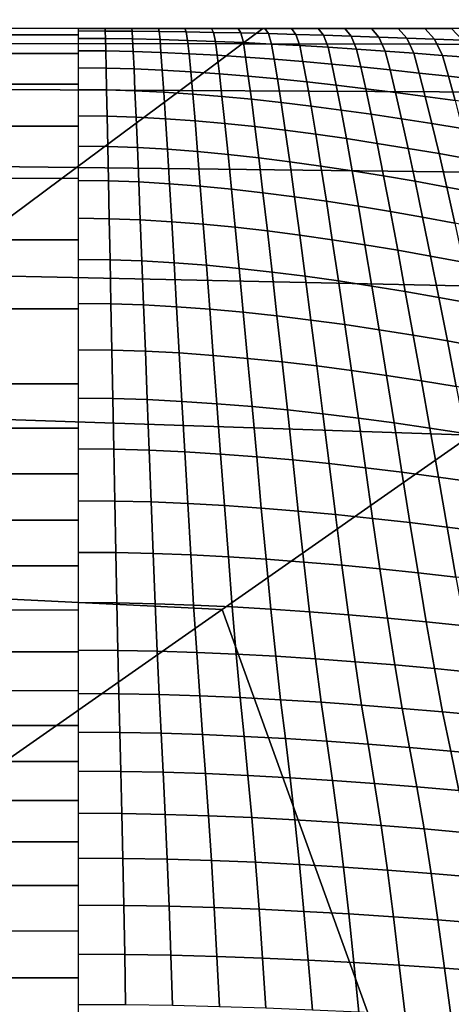
# Model space of a CAD drawing. Units: millimetres. Extents: x 0 to 550, y -435 to 0.
# Drawn here: x 489 to 497, y -18 to 0 of the extents above; entities that cross this region are included whole.
import ezdxf

# ---------------------------------------------------------------- set-up
doc = ezdxf.new("R2010")
doc.units = ezdxf.units.MM
doc.layers.add('CERAMIKA', color=7, linetype='Continuous')

msp = doc.modelspace()

# ---------------------------------------------------------------- linework, layer by layer
at = {"layer": 'CERAMIKA'}
for points in [[(489.683, -0.116, 124.519), (489.683, 0, 123), (275, 0.162, 123), (275, 0.046, 124.519)], [(489.683, -0.462, 126.004), (489.683, -0.116, 124.519), (275, 0.046, 124.519), (275, -0.3, 126.004)], [(489.683, -0.046, 123.959), (489.683, 0, 123), (490.175, 0, 123), (490.177, -0.047, 123.957)], [(490.177, -0.047, 123.957), (490.175, 0, 123), (490.666, 0, 123), (490.674, -0.051, 123.95)], [(490.674, -0.051, 123.95), (490.666, 0, 123), (491.158, 0, 123), (491.173, -0.056, 123.94)], [(491.173, -0.056, 123.94), (491.158, 0, 123), (491.65, 0, 123), (491.674, -0.063, 123.926)], [(491.674, -0.063, 123.926), (491.65, 0, 123), (492.142, 0, 123), (492.177, -0.073, 123.909)], [(492.177, -0.073, 123.909), (492.142, 0, 123), (492.634, 0, 123), (492.682, -0.083, 123.889)], [(492.682, -0.083, 123.889), (492.634, 0, 123), (493.126, 0, 123), (493.189, -0.096, 123.865)], [(507.667, 0, 123), (493.087, -0.001, 123), (492.705, -0.287, 111.609), (507.231, -0.306, 111.558)], [(493.189, -0.096, 123.865), (493.126, 0, 123), (493.618, 0, 123), (493.697, -0.11, 123.839)], [(493.697, -0.11, 123.839), (493.618, 0, 123), (494.109, 0, 123), (494.207, -0.125, 123.811)], [(494.207, -0.125, 123.811), (494.109, 0, 123), (494.601, 0, 123), (494.718, -0.141, 123.781)], [(494.718, -0.141, 123.781), (494.601, 0, 123), (495.093, 0, 123), (495.23, -0.158, 123.749)], [(495.23, -0.158, 123.749), (495.093, 0, 123), (495.585, 0, 123), (495.744, -0.177, 123.715)], [(495.744, -0.177, 123.715), (495.585, 0, 123), (496.077, 0, 123), (496.258, -0.196, 123.68)], [(496.258, -0.196, 123.68), (496.077, 0, 123), (496.569, 0, 123), (496.772, -0.215, 123.644)], [(493.087, -0.001, 123), (478.507, -0.002, 123), (478.171, -0.271, 111.752), (492.705, -0.287, 111.609)], [(489.683, -0.184, 124.909), (489.683, -0.046, 123.959), (490.177, -0.047, 123.957), (490.181, -0.186, 124.905)], [(490.181, -0.186, 124.905), (490.177, -0.047, 123.957), (490.674, -0.051, 123.95), (490.683, -0.193, 124.892)], [(490.683, -0.193, 124.892), (490.674, -0.051, 123.95), (491.173, -0.056, 123.94), (491.189, -0.205, 124.872)], [(491.189, -0.205, 124.872), (491.173, -0.056, 123.94), (491.674, -0.063, 123.926), (491.698, -0.22, 124.845)], [(491.698, -0.22, 124.845), (491.674, -0.063, 123.926), (492.177, -0.073, 123.909), (492.211, -0.239, 124.811)], [(492.211, -0.239, 124.811), (492.177, -0.073, 123.909), (492.682, -0.083, 123.889), (492.727, -0.262, 124.771)], [(492.727, -0.262, 124.771), (492.682, -0.083, 123.889), (493.189, -0.096, 123.865), (493.245, -0.288, 124.725)], [(493.245, -0.288, 124.725), (493.189, -0.096, 123.865), (493.697, -0.11, 123.839), (493.767, -0.317, 124.674)], [(493.767, -0.317, 124.674), (493.697, -0.11, 123.839), (494.207, -0.125, 123.811), (494.29, -0.348, 124.618)], [(494.29, -0.348, 124.618), (494.207, -0.125, 123.811), (494.718, -0.141, 123.781), (494.816, -0.383, 124.559)], [(494.816, -0.383, 124.559), (494.718, -0.141, 123.781), (495.23, -0.158, 123.749), (495.343, -0.419, 124.497)], [(495.343, -0.419, 124.497), (495.23, -0.158, 123.749), (495.744, -0.177, 123.715), (495.872, -0.457, 124.432)], [(495.872, -0.457, 124.432), (495.744, -0.177, 123.715), (496.258, -0.196, 123.68), (496.402, -0.497, 124.366)], [(489.683, -1.029, 127.418), (489.683, -0.462, 126.004), (275, -0.3, 126.004), (275, -0.867, 127.418)], [(492.705, -0.287, 111.609), (478.171, -0.271, 111.752), (477.157, -1.069, 100.599), (491.559, -1.144, 100.316)], [(489.683, -0.412, 125.841), (489.683, -0.184, 124.909), (490.181, -0.186, 124.905), (490.186, -0.416, 125.835)], [(490.186, -0.416, 125.835), (490.181, -0.186, 124.905), (490.683, -0.193, 124.892), (490.695, -0.426, 125.817)], [(490.695, -0.426, 125.817), (490.683, -0.193, 124.892), (491.189, -0.205, 124.872), (491.207, -0.443, 125.787)], [(491.207, -0.443, 125.787), (491.189, -0.205, 124.872), (491.698, -0.22, 124.845), (491.724, -0.467, 125.747)], [(507.231, -0.306, 111.558), (492.705, -0.287, 111.609), (491.559, -1.144, 100.316), (505.924, -1.221, 100.216)], [(491.724, -0.467, 125.747), (491.698, -0.22, 124.845), (492.211, -0.239, 124.811), (492.245, -0.495, 125.697)], [(492.245, -0.495, 125.697), (492.211, -0.239, 124.811), (492.727, -0.262, 124.771), (492.769, -0.53, 125.638)], [(492.769, -0.53, 125.638), (492.727, -0.262, 124.771), (493.245, -0.288, 124.725), (493.297, -0.569, 125.57)], [(493.297, -0.569, 125.57), (493.245, -0.288, 124.725), (493.767, -0.317, 124.674), (493.828, -0.612, 125.496)], [(493.828, -0.612, 125.496), (493.767, -0.317, 124.674), (494.29, -0.348, 124.618), (494.362, -0.66, 125.414)], [(494.362, -0.66, 125.414), (494.29, -0.348, 124.618), (494.816, -0.383, 124.559), (494.898, -0.712, 125.328)], [(496.402, -0.497, 124.366), (496.258, -0.196, 123.68), (496.772, -0.215, 123.644), (496.932, -0.538, 124.297)], [(489.683, -0.729, 126.747), (489.683, -0.412, 125.841), (490.186, -0.416, 125.835), (490.193, -0.733, 126.739)], [(490.193, -0.733, 126.739), (490.186, -0.416, 125.835), (490.695, -0.426, 125.817), (490.709, -0.747, 126.716)], [(490.709, -0.747, 126.716), (490.695, -0.426, 125.817), (491.207, -0.443, 125.787), (491.23, -0.769, 126.677)], [(491.23, -0.769, 126.677), (491.207, -0.443, 125.787), (491.724, -0.467, 125.747), (491.756, -0.799, 126.625)], [(491.756, -0.799, 126.625), (491.724, -0.467, 125.747), (492.245, -0.495, 125.697), (492.285, -0.836, 126.56)], [(492.285, -0.836, 126.56), (492.245, -0.495, 125.697), (492.769, -0.53, 125.638), (492.819, -0.88, 126.483)], [(492.819, -0.88, 126.483), (492.769, -0.53, 125.638), (493.297, -0.569, 125.57), (493.357, -0.93, 126.394)], [(494.898, -0.712, 125.328), (494.816, -0.383, 124.559), (495.343, -0.419, 124.497), (495.435, -0.766, 125.239)], [(495.435, -0.766, 125.239), (495.343, -0.419, 124.497), (495.872, -0.457, 124.432), (495.975, -0.824, 125.145)], [(495.975, -0.824, 125.145), (495.872, -0.457, 124.432), (496.402, -0.497, 124.366), (496.515, -0.884, 125.05)], [(496.515, -0.884, 125.05), (496.402, -0.497, 124.366), (496.932, -0.538, 124.297), (497.056, -0.946, 124.952)], [(493.357, -0.93, 126.394), (493.297, -0.569, 125.57), (493.828, -0.612, 125.496), (493.898, -0.986, 126.297)], [(493.898, -0.986, 126.297), (493.828, -0.612, 125.496), (494.362, -0.66, 125.414), (494.442, -1.047, 126.192)], [(494.442, -1.047, 126.192), (494.362, -0.66, 125.414), (494.898, -0.712, 125.328), (494.988, -1.113, 126.081)], [(494.988, -1.113, 126.081), (494.898, -0.712, 125.328), (495.435, -0.766, 125.239), (495.536, -1.184, 125.966)], [(489.683, -1.804, 128.73), (489.683, -1.029, 127.418), (275, -0.867, 127.418), (275, -1.642, 128.73)], [(489.683, -1.131, 127.619), (489.683, -0.729, 126.747), (490.193, -0.733, 126.739), (490.202, -1.136, 127.609)], [(490.202, -1.136, 127.609), (490.193, -0.733, 126.739), (490.709, -0.747, 126.716), (490.727, -1.152, 127.58)], [(490.727, -1.152, 127.58), (490.709, -0.747, 126.716), (491.23, -0.769, 126.677), (491.257, -1.178, 127.533)], [(491.257, -1.178, 127.533), (491.23, -0.769, 126.677), (491.756, -0.799, 126.625), (491.793, -1.213, 127.47)], [(491.793, -1.213, 127.47), (491.756, -0.799, 126.625), (492.285, -0.836, 126.56), (492.332, -1.257, 127.39)], [(492.332, -1.257, 127.39), (492.285, -0.836, 126.56), (492.819, -0.88, 126.483), (492.877, -1.309, 127.296)], [(492.877, -1.309, 127.296), (492.819, -0.88, 126.483), (493.357, -0.93, 126.394), (493.425, -1.368, 127.189)], [(495.536, -1.184, 125.966), (495.435, -0.766, 125.239), (495.975, -0.824, 125.145), (496.086, -1.257, 125.847)], [(496.086, -1.257, 125.847), (495.975, -0.824, 125.145), (496.515, -0.884, 125.05), (496.636, -1.334, 125.726)], [(496.636, -1.334, 125.726), (496.515, -0.884, 125.05), (497.056, -0.946, 124.952), (497.187, -1.414, 125.603)], [(491.559, -1.144, 100.316), (477.157, -1.069, 100.599), (475.461, -2.4, 89.636), (489.649, -2.566, 89.219)], [(493.425, -1.368, 127.189), (493.357, -0.93, 126.394), (493.898, -0.986, 126.297), (493.976, -1.435, 127.071)], [(493.976, -1.435, 127.071), (493.898, -0.986, 126.297), (494.442, -1.047, 126.192), (494.531, -1.507, 126.943)], [(494.531, -1.507, 126.943), (494.442, -1.047, 126.192), (494.988, -1.113, 126.081), (495.089, -1.585, 126.81)], [(505.924, -1.221, 100.216), (491.559, -1.144, 100.316), (489.649, -2.566, 89.219), (503.758, -2.737, 89.071)], [(489.683, -1.615, 128.448), (489.683, -1.131, 127.619), (490.202, -1.136, 127.609), (490.212, -1.621, 128.437)], [(490.212, -1.621, 128.437), (490.202, -1.136, 127.609), (490.727, -1.152, 127.58), (490.748, -1.639, 128.403)], [(490.748, -1.639, 128.403), (490.727, -1.152, 127.58), (491.257, -1.178, 127.533), (491.289, -1.668, 128.348)], [(491.289, -1.668, 128.348), (491.257, -1.178, 127.533), (491.793, -1.213, 127.47), (491.835, -1.707, 128.274)], [(491.835, -1.707, 128.274), (491.793, -1.213, 127.47), (492.332, -1.257, 127.39), (492.386, -1.756, 128.182)], [(492.386, -1.756, 128.182), (492.332, -1.257, 127.39), (492.877, -1.309, 127.296), (492.941, -1.814, 128.072)], [(495.089, -1.585, 126.81), (494.988, -1.113, 126.081), (495.536, -1.184, 125.966), (495.648, -1.668, 126.672)], [(495.648, -1.668, 126.672), (495.536, -1.184, 125.966), (496.086, -1.257, 125.847), (496.208, -1.755, 126.531)], [(496.208, -1.755, 126.531), (496.086, -1.257, 125.847), (496.636, -1.334, 125.726), (496.768, -1.846, 126.387)], [(492.941, -1.814, 128.072), (492.877, -1.309, 127.296), (493.425, -1.368, 127.189), (493.5, -1.881, 127.947)], [(493.5, -1.881, 127.947), (493.425, -1.368, 127.189), (493.976, -1.435, 127.071), (494.063, -1.955, 127.81)], [(494.063, -1.955, 127.81), (493.976, -1.435, 127.071), (494.531, -1.507, 126.943), (494.63, -2.036, 127.662)], [(489.683, -2.176, 129.227), (489.683, -1.615, 128.448), (490.212, -1.621, 128.437), (490.224, -2.182, 129.214)], [(490.224, -2.182, 129.214), (490.212, -1.621, 128.437), (490.748, -1.639, 128.403), (490.771, -2.201, 129.176)], [(494.63, -2.036, 127.662), (494.531, -1.507, 126.943), (495.089, -1.585, 126.81), (495.199, -2.123, 127.508)], [(495.199, -2.123, 127.508), (495.089, -1.585, 126.81), (495.648, -1.668, 126.672), (495.769, -2.216, 127.35)], [(489.683, -2.77, 129.909), (489.683, -1.804, 128.73), (275, -1.642, 128.73), (275, -2.608, 129.909)], [(490.771, -2.201, 129.176), (490.748, -1.639, 128.403), (491.289, -1.668, 128.348), (491.324, -2.233, 129.114)], [(491.324, -2.233, 129.114), (491.289, -1.668, 128.348), (491.835, -1.707, 128.274), (491.881, -2.275, 129.031)], [(491.881, -2.275, 129.031), (491.835, -1.707, 128.274), (492.386, -1.756, 128.182), (492.444, -2.328, 128.926)], [(492.444, -2.328, 128.926), (492.386, -1.756, 128.182), (492.941, -1.814, 128.072), (493.011, -2.391, 128.802)], [(493.011, -2.391, 128.802), (492.941, -1.814, 128.072), (493.5, -1.881, 127.947), (493.583, -2.463, 128.661)], [(495.769, -2.216, 127.35), (495.648, -1.668, 126.672), (496.208, -1.755, 126.531), (496.34, -2.313, 127.19)], [(496.34, -2.313, 127.19), (496.208, -1.755, 126.531), (496.768, -1.846, 126.387), (496.91, -2.415, 127.028)], [(493.583, -2.463, 128.661), (493.5, -1.881, 127.947), (494.063, -1.955, 127.81), (494.158, -2.543, 128.507)], [(494.158, -2.543, 128.507), (494.063, -1.955, 127.81), (494.63, -2.036, 127.662), (494.737, -2.63, 128.34)], [(489.683, -2.809, 129.949), (489.683, -2.176, 129.227), (490.224, -2.182, 129.214), (490.237, -2.816, 129.934)], [(490.237, -2.816, 129.934), (490.224, -2.182, 129.214), (490.771, -2.201, 129.176), (490.797, -2.836, 129.892)], [(494.737, -2.63, 128.34), (494.63, -2.036, 127.662), (495.199, -2.123, 127.508), (495.317, -2.724, 128.169)], [(495.317, -2.724, 128.169), (495.199, -2.123, 127.508), (495.769, -2.216, 127.35), (495.899, -2.824, 127.994)], [(490.797, -2.836, 129.892), (490.771, -2.201, 129.176), (491.324, -2.233, 129.114), (491.362, -2.869, 129.824)], [(491.362, -2.869, 129.824), (491.324, -2.233, 129.114), (491.881, -2.275, 129.031), (491.933, -2.913, 129.732)], [(491.933, -2.913, 129.732), (491.881, -2.275, 129.031), (492.444, -2.328, 128.926), (492.508, -2.969, 129.617)], [(492.508, -2.969, 129.617), (492.444, -2.328, 128.926), (493.011, -2.391, 128.802), (493.088, -3.035, 129.481)], [(495.899, -2.824, 127.994), (495.769, -2.216, 127.35), (496.34, -2.313, 127.19), (496.481, -2.93, 127.818)], [(496.481, -2.93, 127.818), (496.34, -2.313, 127.19), (496.91, -2.415, 127.028), (497.061, -3.039, 127.641)], [(489.649, -2.566, 89.219), (475.461, -2.4, 89.636), (473.089, -4.256, 78.956), (486.987, -4.546, 78.413)], [(493.088, -3.035, 129.481), (493.011, -2.391, 128.802), (493.583, -2.463, 128.661), (493.672, -3.11, 129.325)], [(493.672, -3.11, 129.325), (493.583, -2.463, 128.661), (494.158, -2.543, 128.507), (494.26, -3.194, 129.155)], [(494.26, -3.194, 129.155), (494.158, -2.543, 128.507), (494.737, -2.63, 128.34), (494.851, -3.285, 128.973)], [(489.683, -3.904, 130.927), (489.683, -2.77, 129.909), (275, -2.608, 129.909), (275, -3.742, 130.927)], [(503.758, -2.737, 89.071), (489.649, -2.566, 89.219), (486.987, -4.546, 78.413), (500.753, -4.841, 78.221)], [(494.851, -3.285, 128.973), (494.737, -2.63, 128.34), (495.317, -2.724, 128.169), (495.444, -3.384, 128.786)], [(495.444, -3.384, 128.786), (495.317, -2.724, 128.169), (495.899, -2.824, 127.994), (496.037, -3.489, 128.598)], [(489.683, -3.508, 130.606), (489.683, -2.809, 129.949), (490.237, -2.816, 129.934), (490.251, -3.515, 130.591)], [(490.251, -3.515, 130.591), (490.237, -2.816, 129.934), (490.797, -2.836, 129.892), (490.824, -3.536, 130.545)], [(490.824, -3.536, 130.545), (490.797, -2.836, 129.892), (491.362, -2.869, 129.824), (491.404, -3.57, 130.472)], [(491.404, -3.57, 130.472), (491.362, -2.869, 129.824), (491.933, -2.913, 129.732), (491.988, -3.615, 130.372)], [(496.037, -3.489, 128.598), (495.899, -2.824, 127.994), (496.481, -2.93, 127.818), (496.63, -3.6, 128.409)], [(491.988, -3.615, 130.372), (491.933, -2.913, 129.732), (492.508, -2.969, 129.617), (492.576, -3.672, 130.248)], [(492.576, -3.672, 130.248), (492.508, -2.969, 129.617), (493.088, -3.035, 129.481), (493.17, -3.74, 130.101)], [(493.17, -3.74, 130.101), (493.088, -3.035, 129.481), (493.672, -3.11, 129.325), (493.767, -3.817, 129.933)], [(496.63, -3.6, 128.409), (496.481, -2.93, 127.818), (497.061, -3.039, 127.641), (497.22, -3.715, 128.222)], [(493.767, -3.817, 129.933), (493.672, -3.11, 129.325), (494.26, -3.194, 129.155), (494.368, -3.903, 129.75)], [(494.368, -3.903, 129.75), (494.26, -3.194, 129.155), (494.851, -3.285, 128.973), (494.972, -3.997, 129.554)], [(494.972, -3.997, 129.554), (494.851, -3.285, 128.973), (495.444, -3.384, 128.786), (495.577, -4.098, 129.355)], [(495.577, -4.098, 129.355), (495.444, -3.384, 128.786), (496.037, -3.489, 128.598), (496.183, -4.206, 129.156)], [(489.683, -4.267, 131.194), (489.683, -3.508, 130.606), (490.251, -3.515, 130.591), (490.266, -4.274, 131.177)], [(490.266, -4.274, 131.177), (490.251, -3.515, 130.591), (490.824, -3.536, 130.545), (490.854, -4.295, 131.129)], [(490.854, -4.295, 131.129), (490.824, -3.536, 130.545), (491.404, -3.57, 130.472), (491.448, -4.329, 131.051)], [(491.448, -4.329, 131.051), (491.404, -3.57, 130.472), (491.988, -3.615, 130.372), (492.046, -4.375, 130.945)], [(492.046, -4.375, 130.945), (491.988, -3.615, 130.372), (492.576, -3.672, 130.248), (492.649, -4.433, 130.813)], [(496.183, -4.206, 129.156), (496.037, -3.489, 128.598), (496.63, -3.6, 128.409), (496.786, -4.319, 128.959)], [(489.683, -5.179, 131.761), (489.683, -3.904, 130.927), (275, -3.742, 130.927), (275, -5.017, 131.761)], [(492.649, -4.433, 130.813), (492.576, -3.672, 130.248), (493.17, -3.74, 130.101), (493.256, -4.5, 130.657)], [(493.256, -4.5, 130.657), (493.17, -3.74, 130.101), (493.767, -3.817, 129.933), (493.867, -4.578, 130.478)], [(493.867, -4.578, 130.478), (493.767, -3.817, 129.933), (494.368, -3.903, 129.75), (494.481, -4.664, 130.284)], [(494.481, -4.664, 130.284), (494.368, -3.903, 129.75), (494.972, -3.997, 129.554), (495.099, -4.759, 130.078)], [(495.099, -4.759, 130.078), (494.972, -3.997, 129.554), (495.577, -4.098, 129.355), (495.717, -4.861, 129.87)], [(495.717, -4.861, 129.87), (495.577, -4.098, 129.355), (496.183, -4.206, 129.156), (496.335, -4.969, 129.664)], [(489.683, -5.079, 131.706), (489.683, -4.267, 131.194), (490.266, -4.274, 131.177), (490.282, -5.086, 131.688)], [(490.282, -5.086, 131.688), (490.266, -4.274, 131.177), (490.854, -4.295, 131.129), (490.886, -5.107, 131.638)], [(490.886, -5.107, 131.638), (490.854, -4.295, 131.129), (491.448, -4.329, 131.051), (491.495, -5.141, 131.556)], [(491.495, -5.141, 131.556), (491.448, -4.329, 131.051), (492.046, -4.375, 130.945), (492.108, -5.186, 131.445)], [(496.335, -4.969, 129.664), (496.183, -4.206, 129.156), (496.786, -4.319, 128.959), (496.95, -5.083, 129.461)], [(500.753, -4.841, 78.221), (486.987, -4.546, 78.413), (483.589, -7.066, 67.991), (496.934, -7.515, 67.759)], [(492.108, -5.186, 131.445), (492.046, -4.375, 130.945), (492.649, -4.433, 130.813), (492.726, -5.243, 131.307)], [(492.726, -5.243, 131.307), (492.649, -4.433, 130.813), (493.256, -4.5, 130.657), (493.347, -5.31, 131.143)], [(493.347, -5.31, 131.143), (493.256, -4.5, 130.657), (493.867, -4.578, 130.478), (493.972, -5.387, 130.957)], [(493.972, -5.387, 130.957), (493.867, -4.578, 130.478), (494.481, -4.664, 130.284), (494.6, -5.472, 130.754)], [(494.6, -5.472, 130.754), (494.481, -4.664, 130.284), (495.099, -4.759, 130.078), (495.231, -5.566, 130.54)], [(495.231, -5.566, 130.54), (495.099, -4.759, 130.078), (495.717, -4.861, 129.87), (495.863, -5.667, 130.325)], [(495.863, -5.667, 130.325), (495.717, -4.861, 129.87), (496.335, -4.969, 129.664), (496.493, -5.774, 130.116)], [(489.683, -6.566, 132.392), (489.683, -5.179, 131.761), (275, -5.017, 131.761), (275, -6.404, 132.392)], [(489.683, -5.937, 132.137), (489.683, -5.079, 131.706), (490.282, -5.086, 131.688), (490.298, -5.944, 132.119)], [(490.298, -5.944, 132.119), (490.282, -5.086, 131.688), (490.886, -5.107, 131.638), (490.919, -5.964, 132.067)], [(496.493, -5.774, 130.116), (496.335, -4.969, 129.664), (496.95, -5.083, 129.461), (497.119, -5.887, 129.912)], [(490.919, -5.964, 132.067), (490.886, -5.107, 131.638), (491.495, -5.141, 131.556), (491.544, -5.996, 131.983)], [(491.544, -5.996, 131.983), (491.495, -5.141, 131.556), (492.108, -5.186, 131.445), (492.173, -6.041, 131.868)], [(492.173, -6.041, 131.868), (492.108, -5.186, 131.445), (492.726, -5.243, 131.307), (492.805, -6.096, 131.726)], [(492.805, -6.096, 131.726), (492.726, -5.243, 131.307), (493.347, -5.31, 131.143), (493.442, -6.162, 131.556)], [(493.442, -6.162, 131.556), (493.347, -5.31, 131.143), (493.972, -5.387, 130.957), (494.081, -6.236, 131.364)], [(494.081, -6.236, 131.364), (493.972, -5.387, 130.957), (494.6, -5.472, 130.754), (494.724, -6.32, 131.156)], [(494.724, -6.32, 131.156), (494.6, -5.472, 130.754), (495.231, -5.566, 130.54), (495.368, -6.411, 130.936)], [(495.368, -6.411, 130.936), (495.231, -5.566, 130.54), (495.863, -5.667, 130.325), (496.014, -6.509, 130.718)], [(496.014, -6.509, 130.718), (495.863, -5.667, 130.325), (496.493, -5.774, 130.116), (496.656, -6.614, 130.508)], [(496.656, -6.614, 130.508), (496.493, -5.774, 130.116), (497.119, -5.887, 129.912), (497.294, -6.724, 130.307)], [(489.683, -6.832, 132.482), (489.683, -5.937, 132.137), (490.298, -5.944, 132.119), (490.316, -6.839, 132.464)], [(490.316, -6.839, 132.464), (490.298, -5.944, 132.119), (490.919, -5.964, 132.067), (490.953, -6.858, 132.411)], [(490.953, -6.858, 132.411), (490.919, -5.964, 132.067), (491.544, -5.996, 131.983), (491.594, -6.89, 132.325)], [(491.594, -6.89, 132.325), (491.544, -5.996, 131.983), (492.173, -6.041, 131.868), (492.239, -6.933, 132.208)], [(492.239, -6.933, 132.208), (492.173, -6.041, 131.868), (492.805, -6.096, 131.726), (492.888, -6.986, 132.062)], [(492.888, -6.986, 132.062), (492.805, -6.096, 131.726), (493.442, -6.162, 131.556), (493.539, -7.049, 131.89)], [(493.539, -7.049, 131.89), (493.442, -6.162, 131.556), (494.081, -6.236, 131.364), (494.194, -7.121, 131.694)], [(494.194, -7.121, 131.694), (494.081, -6.236, 131.364), (494.724, -6.32, 131.156), (494.851, -7.201, 131.482)], [(494.851, -7.201, 131.482), (494.724, -6.32, 131.156), (495.368, -6.411, 130.936), (495.51, -7.289, 131.26)], [(489.683, -7.386, 132.627), (489.683, -6.566, 132.392), (275, -6.404, 132.392), (275, -7.224, 132.627)], [(495.51, -7.289, 131.26), (495.368, -6.411, 130.936), (496.014, -6.509, 130.718), (496.169, -7.383, 131.043)], [(496.169, -7.383, 131.043), (496.014, -6.509, 130.718), (496.656, -6.614, 130.508), (496.824, -7.484, 130.836)], [(489.683, -7.768, 132.695), (489.683, -6.832, 132.482), (490.316, -6.839, 132.464), (490.334, -7.774, 132.677)], [(490.334, -7.774, 132.677), (490.316, -6.839, 132.464), (490.953, -6.858, 132.411), (490.989, -7.792, 132.624)], [(490.989, -7.792, 132.624), (490.953, -6.858, 132.411), (491.594, -6.89, 132.325), (491.647, -7.822, 132.537)], [(491.647, -7.822, 132.537), (491.594, -6.89, 132.325), (492.239, -6.933, 132.208), (492.308, -7.863, 132.42)], [(496.934, -7.515, 67.759), (483.589, -7.066, 67.991), (479.479, -10.109, 58.043), (492.335, -10.736, 57.775)], [(492.308, -7.863, 132.42), (492.239, -6.933, 132.208), (492.888, -6.986, 132.062), (492.973, -7.913, 132.274)], [(492.973, -7.913, 132.274), (492.888, -6.986, 132.062), (493.539, -7.049, 131.89), (493.64, -7.973, 132.101)], [(493.64, -7.973, 132.101), (493.539, -7.049, 131.89), (494.194, -7.121, 131.694), (494.309, -8.041, 131.905)], [(489.683, -8.231, 132.744), (489.683, -7.386, 132.627), (275, -7.224, 132.627), (275, -8.069, 132.744)], [(494.309, -8.041, 131.905), (494.194, -7.121, 131.694), (494.851, -7.201, 131.482), (494.981, -8.117, 131.694)], [(494.981, -8.117, 131.694), (494.851, -7.201, 131.482), (495.51, -7.289, 131.26), (495.655, -8.2, 131.473)], [(495.655, -8.2, 131.473), (495.51, -7.289, 131.26), (496.169, -7.383, 131.043), (496.327, -8.29, 131.261)], [(496.327, -8.29, 131.261), (496.169, -7.383, 131.043), (496.824, -7.484, 130.836), (496.995, -8.385, 131.063)], [(501.244, -19.559, 67.785), (496.934, -7.515, 67.759), (492.335, -10.736, 57.775), (496.541, -22.383, 57.806)], [(489.683, -8.725, 132.756), (489.683, -7.768, 132.695), (490.334, -7.774, 132.677), (490.352, -8.731, 132.738)], [(490.352, -8.731, 132.738), (490.334, -7.774, 132.677), (490.989, -7.792, 132.624), (491.025, -8.748, 132.686)], [(491.025, -8.748, 132.686), (490.989, -7.792, 132.624), (491.647, -7.822, 132.537), (491.7, -8.776, 132.601)], [(491.7, -8.776, 132.601), (491.647, -7.822, 132.537), (492.308, -7.863, 132.42), (492.379, -8.814, 132.486)], [(492.379, -8.814, 132.486), (492.308, -7.863, 132.42), (492.973, -7.913, 132.274), (493.059, -8.861, 132.342)], [(493.059, -8.861, 132.342), (492.973, -7.913, 132.274), (493.64, -7.973, 132.101), (493.742, -8.917, 132.173)], [(493.742, -8.917, 132.173), (493.64, -7.973, 132.101), (494.309, -8.041, 131.905), (494.427, -8.981, 131.98)], [(489.683, -9.084, 132.739), (489.683, -8.231, 132.744), (275, -8.069, 132.744), (275, -8.922, 132.739)], [(494.427, -8.981, 131.98), (494.309, -8.041, 131.905), (494.981, -8.117, 131.694), (495.114, -9.052, 131.773)], [(495.114, -9.052, 131.773), (494.981, -8.117, 131.694), (495.655, -8.2, 131.473), (495.802, -9.13, 131.56)], [(495.802, -9.13, 131.56), (495.655, -8.2, 131.473), (496.327, -8.29, 131.261), (496.488, -9.214, 131.358)], [(496.488, -9.214, 131.358), (496.327, -8.29, 131.261), (496.995, -8.385, 131.063), (497.17, -9.303, 131.173)], [(489.683, -9.68, 132.664), (489.683, -8.725, 132.756), (490.352, -8.731, 132.738), (490.371, -9.685, 132.646)], [(490.371, -9.685, 132.646), (490.352, -8.731, 132.738), (491.025, -8.748, 132.686), (491.062, -9.701, 132.596)], [(491.062, -9.701, 132.596), (491.025, -8.748, 132.686), (491.7, -8.776, 132.601), (491.755, -9.728, 132.514)], [(491.755, -9.728, 132.514), (491.7, -8.776, 132.601), (492.379, -8.814, 132.486), (492.45, -9.763, 132.404)], [(492.45, -9.763, 132.404), (492.379, -8.814, 132.486), (493.059, -8.861, 132.342), (493.147, -9.807, 132.266)], [(493.147, -9.807, 132.266), (493.059, -8.861, 132.342), (493.742, -8.917, 132.173), (493.846, -9.859, 132.102)], [(489.683, -9.928, 132.614), (489.683, -9.084, 132.739), (275, -8.922, 132.739), (275, -9.766, 132.614)], [(493.846, -9.859, 132.102), (493.742, -8.917, 132.173), (494.427, -8.981, 131.98), (494.547, -9.919, 131.917)], [(494.547, -9.919, 131.917), (494.427, -8.981, 131.98), (495.114, -9.052, 131.773), (495.249, -9.985, 131.72)], [(495.249, -9.985, 131.72), (495.114, -9.052, 131.773), (495.802, -9.13, 131.56), (495.952, -10.058, 131.518)], [(495.952, -10.058, 131.518), (495.802, -9.13, 131.56), (496.488, -9.214, 131.358), (496.652, -10.137, 131.331)], [(496.652, -10.137, 131.331), (496.488, -9.214, 131.358), (497.17, -9.303, 131.173), (497.346, -10.22, 131.166)], [(489.683, -10.745, 132.37), (489.683, -9.928, 132.614), (275, -9.766, 132.614), (275, -10.583, 132.37)], [(489.683, -10.608, 132.42), (489.683, -9.68, 132.664), (490.371, -9.685, 132.646), (490.39, -10.613, 132.404)], [(490.39, -10.613, 132.404), (490.371, -9.685, 132.646), (491.062, -9.701, 132.596), (491.099, -10.628, 132.357)], [(491.099, -10.628, 132.357), (491.062, -9.701, 132.596), (491.755, -9.728, 132.514), (491.81, -10.653, 132.28)], [(491.81, -10.653, 132.28), (491.755, -9.728, 132.514), (492.45, -9.763, 132.404), (492.523, -10.686, 132.176)], [(492.523, -10.686, 132.176), (492.45, -9.763, 132.404), (493.147, -9.807, 132.266), (493.236, -10.727, 132.046)], [(493.236, -10.727, 132.046), (493.147, -9.807, 132.266), (493.846, -9.859, 132.102), (493.951, -10.776, 131.892)], [(493.951, -10.776, 131.892), (493.846, -9.859, 132.102), (494.547, -9.919, 131.917), (494.668, -10.833, 131.718)], [(494.668, -10.833, 131.718), (494.547, -9.919, 131.917), (495.249, -9.985, 131.72), (495.385, -10.895, 131.534)], [(495.385, -10.895, 131.534), (495.249, -9.985, 131.72), (495.952, -10.058, 131.518), (496.102, -10.963, 131.348)], [(492.335, -10.736, 57.775), (479.479, -10.109, 58.043), (474.689, -13.648, 48.656), (486.994, -14.476, 48.358)], [(496.102, -10.963, 131.348), (495.952, -10.058, 131.518), (496.652, -10.137, 131.331), (496.817, -11.037, 131.182)], [(489.683, -11.52, 132.013), (489.683, -10.745, 132.37), (275, -10.583, 132.37), (275, -11.358, 132.013)], [(489.683, -11.485, 132.032), (489.683, -10.608, 132.42), (490.39, -10.613, 132.404), (490.409, -11.49, 132.017)], [(490.409, -11.49, 132.017), (490.39, -10.613, 132.404), (491.099, -10.628, 132.357), (491.137, -11.504, 131.974)], [(491.137, -11.504, 131.974), (491.099, -10.628, 132.357), (491.81, -10.653, 132.28), (491.866, -11.528, 131.904)], [(491.866, -11.528, 131.904), (491.81, -10.653, 132.28), (492.523, -10.686, 132.176), (492.595, -11.56, 131.808)], [(492.595, -11.56, 131.808), (492.523, -10.686, 132.176), (493.236, -10.727, 132.046), (493.326, -11.6, 131.689)], [(493.326, -11.6, 131.689), (493.236, -10.727, 132.046), (493.951, -10.776, 131.892), (494.057, -11.647, 131.548)], [(496.541, -22.383, 57.806), (492.335, -10.736, 57.775), (486.994, -14.476, 48.358), (491.084, -25.675, 48.391)], [(494.057, -11.647, 131.548), (493.951, -10.776, 131.892), (494.668, -10.833, 131.718), (494.789, -11.7, 131.389)], [(494.789, -11.7, 131.389), (494.668, -10.833, 131.718), (495.385, -10.895, 131.534), (495.522, -11.76, 131.223)], [(495.522, -11.76, 131.223), (495.385, -10.895, 131.534), (496.102, -10.963, 131.348), (496.254, -11.826, 131.057)], [(496.254, -11.826, 131.057), (496.102, -10.963, 131.348), (496.817, -11.037, 131.182), (496.983, -11.897, 130.916)], [(489.683, -12.236, 131.549), (489.683, -11.52, 132.013), (275, -11.358, 132.013), (275, -12.074, 131.549)], [(489.683, -12.289, 131.509), (489.683, -11.485, 132.032), (490.409, -11.49, 132.017), (490.429, -12.294, 131.496)], [(490.429, -12.294, 131.496), (490.409, -11.49, 132.017), (491.137, -11.504, 131.974), (491.175, -12.308, 131.457)], [(491.175, -12.308, 131.457), (491.137, -11.504, 131.974), (491.866, -11.528, 131.904), (491.921, -12.332, 131.395)], [(491.921, -12.332, 131.395), (491.866, -11.528, 131.904), (492.595, -11.56, 131.808), (492.668, -12.363, 131.31)], [(492.668, -12.363, 131.31), (492.595, -11.56, 131.808), (493.326, -11.6, 131.689), (493.415, -12.403, 131.204)], [(493.415, -12.403, 131.204), (493.326, -11.6, 131.689), (494.057, -11.647, 131.548), (494.163, -12.449, 131.079)], [(494.163, -12.449, 131.079), (494.057, -11.647, 131.548), (494.789, -11.7, 131.389), (494.911, -12.503, 130.938)], [(494.911, -12.503, 130.938), (494.789, -11.7, 131.389), (495.522, -11.76, 131.223), (495.658, -12.562, 130.793)], [(495.658, -12.562, 130.793), (495.522, -11.76, 131.223), (496.254, -11.826, 131.057), (496.406, -12.627, 130.652)], [(496.406, -12.627, 130.652), (496.254, -11.826, 131.057), (496.983, -11.897, 130.916), (497.148, -12.697, 130.54)], [(489.683, -12.879, 130.989), (489.683, -12.236, 131.549), (275, -12.074, 131.549), (275, -12.717, 130.989)], [(489.683, -13.003, 130.867), (489.683, -12.289, 131.509), (490.429, -12.294, 131.496), (490.448, -13.008, 130.856)], [(490.448, -13.008, 130.856), (490.429, -12.294, 131.496), (491.175, -12.308, 131.457), (491.212, -13.022, 130.823)], [(491.212, -13.022, 130.823), (491.175, -12.308, 131.457), (491.921, -12.332, 131.395), (491.976, -13.047, 130.77)], [(491.976, -13.047, 130.77), (491.921, -12.332, 131.395), (492.668, -12.363, 131.31), (492.74, -13.079, 130.698)], [(492.74, -13.079, 130.698), (492.668, -12.363, 131.31), (493.415, -12.403, 131.204), (493.504, -13.12, 130.607)], [(493.504, -13.12, 130.607), (493.415, -12.403, 131.204), (494.163, -12.449, 131.079), (494.268, -13.168, 130.501)], [(494.268, -13.168, 130.501), (494.163, -12.449, 131.079), (494.911, -12.503, 130.938), (495.031, -13.223, 130.38)], [(495.031, -13.223, 130.38), (494.911, -12.503, 130.938), (495.658, -12.562, 130.793), (495.795, -13.284, 130.26)], [(489.683, -13.546, 130.378), (489.683, -12.879, 130.989), (275, -12.717, 130.989), (275, -13.384, 130.378)], [(495.795, -13.284, 130.26), (495.658, -12.562, 130.793), (496.406, -12.627, 130.652), (496.557, -13.351, 130.147)], [(496.557, -13.351, 130.147), (496.406, -12.627, 130.652), (497.148, -12.697, 130.54), (497.313, -13.423, 130.068)], [(489.683, -13.723, 130.233), (489.683, -13.003, 130.867), (490.448, -13.008, 130.856), (490.466, -13.728, 130.223)], [(490.466, -13.728, 130.223), (490.448, -13.008, 130.856), (491.212, -13.022, 130.823), (491.249, -13.743, 130.196)], [(491.249, -13.743, 130.196), (491.212, -13.022, 130.823), (491.976, -13.047, 130.77), (492.031, -13.768, 130.152)], [(492.031, -13.768, 130.152), (491.976, -13.047, 130.77), (492.74, -13.079, 130.698), (492.812, -13.801, 130.092)], [(492.812, -13.801, 130.092), (492.74, -13.079, 130.698), (493.504, -13.12, 130.607), (493.592, -13.843, 130.017)], [(493.592, -13.843, 130.017), (493.504, -13.12, 130.607), (494.268, -13.168, 130.501), (494.372, -13.893, 129.928)], [(494.372, -13.893, 129.928), (494.268, -13.168, 130.501), (495.031, -13.223, 130.38), (495.151, -13.949, 129.828)], [(495.151, -13.949, 129.828), (495.031, -13.223, 130.38), (495.795, -13.284, 130.26), (495.929, -14.012, 129.732)], [(489.683, -14.265, 129.829), (489.683, -13.546, 130.378), (275, -13.384, 130.378), (275, -14.103, 129.829)], [(495.929, -14.012, 129.732), (495.795, -13.284, 130.26), (496.557, -13.351, 130.147), (496.706, -14.081, 129.647)], [(496.706, -14.081, 129.647), (496.557, -13.351, 130.147), (497.313, -13.423, 130.068), (497.477, -14.155, 129.601)], [(489.683, -14.5, 129.67), (489.683, -13.723, 130.233), (490.466, -13.728, 130.223), (490.485, -14.506, 129.662)], [(490.485, -14.506, 129.662), (490.466, -13.728, 130.223), (491.249, -13.743, 130.196), (491.285, -14.521, 129.64)], [(491.285, -14.521, 129.64), (491.249, -13.743, 130.196), (492.031, -13.768, 130.152), (492.085, -14.546, 129.604)], [(492.085, -14.546, 129.604), (492.031, -13.768, 130.152), (492.812, -13.801, 130.092), (492.882, -14.579, 129.555)], [(492.882, -14.579, 129.555), (492.812, -13.801, 130.092), (493.592, -13.843, 130.017), (493.679, -14.621, 129.494)], [(493.679, -14.621, 129.494), (493.592, -13.843, 130.017), (494.372, -13.893, 129.928), (494.475, -14.671, 129.422)], [(494.475, -14.671, 129.422), (494.372, -13.893, 129.928), (495.151, -13.949, 129.828), (495.269, -14.727, 129.341)], [(495.269, -14.727, 129.341), (495.151, -13.949, 129.828), (495.929, -14.012, 129.732), (496.062, -14.79, 129.267)], [(489.683, -15.03, 129.347), (489.683, -14.265, 129.829), (275, -14.103, 129.829), (275, -14.868, 129.347)], [(496.062, -14.79, 129.267), (495.929, -14.012, 129.732), (496.706, -14.081, 129.647), (496.854, -14.859, 129.207)], [(491.084, -25.675, 48.391), (486.994, -14.476, 48.358), (480.959, -18.701, 39.587), (484.922, -29.412, 39.623)], [(489.683, -15.328, 129.184), (489.683, -14.5, 129.67), (490.485, -14.506, 129.662), (490.503, -15.334, 129.178)], [(490.503, -15.334, 129.178), (490.485, -14.506, 129.662), (491.285, -14.521, 129.64), (491.321, -15.348, 129.16)], [(491.321, -15.348, 129.16), (491.285, -14.521, 129.64), (492.085, -14.546, 129.604), (492.137, -15.373, 129.132)], [(492.137, -15.373, 129.132), (492.085, -14.546, 129.604), (492.882, -14.579, 129.555), (492.951, -15.406, 129.093)], [(492.951, -15.406, 129.093), (492.882, -14.579, 129.555), (493.679, -14.621, 129.494), (493.764, -15.447, 129.044)], [(493.764, -15.447, 129.044), (493.679, -14.621, 129.494), (494.475, -14.671, 129.422), (494.575, -15.495, 128.987)], [(494.575, -15.495, 128.987), (494.475, -14.671, 129.422), (495.269, -14.727, 129.341), (495.385, -15.551, 128.923)], [(495.385, -15.551, 128.923), (495.269, -14.727, 129.341), (496.062, -14.79, 129.267), (496.193, -15.613, 128.869)], [(489.683, -15.836, 128.937), (489.683, -15.03, 129.347), (275, -14.868, 129.347), (275, -15.674, 128.937)], [(496.193, -15.613, 128.869), (496.062, -14.79, 129.267), (496.854, -14.859, 129.207), (496.998, -15.68, 128.831)], [(489.683, -16.199, 128.78), (489.683, -15.328, 129.184), (490.503, -15.334, 129.178), (490.52, -16.204, 128.776)], [(490.52, -16.204, 128.776), (490.503, -15.334, 129.178), (491.321, -15.348, 129.16), (491.355, -16.218, 128.762)], [(491.355, -16.218, 128.762), (491.321, -15.348, 129.16), (492.137, -15.373, 129.132), (492.188, -16.242, 128.739)], [(492.188, -16.242, 128.739), (492.137, -15.373, 129.132), (492.951, -15.406, 129.093), (493.018, -16.273, 128.709)], [(493.018, -16.273, 128.709), (492.951, -15.406, 129.093), (493.764, -15.447, 129.044), (493.846, -16.313, 128.671)], [(493.846, -16.313, 128.671), (493.764, -15.447, 129.044), (494.575, -15.495, 128.987), (494.673, -16.359, 128.626)], [(494.673, -16.359, 128.626), (494.575, -15.495, 128.987), (495.385, -15.551, 128.923), (495.497, -16.413, 128.577)], [(495.497, -16.413, 128.577), (495.385, -15.551, 128.923), (496.193, -15.613, 128.869), (496.32, -16.472, 128.541)], [(496.32, -16.472, 128.541), (496.193, -15.613, 128.869), (496.998, -15.68, 128.831), (497.14, -16.537, 128.524)], [(489.683, -16.676, 128.6), (489.683, -15.836, 128.937), (275, -15.674, 128.937), (275, -16.514, 128.6)], [(489.683, -17.105, 128.462), (489.683, -16.199, 128.78), (490.52, -16.204, 128.776), (490.537, -17.109, 128.458)], [(490.537, -17.109, 128.458), (490.52, -16.204, 128.776), (491.355, -16.218, 128.762), (491.388, -17.123, 128.448)], [(491.388, -17.123, 128.448), (491.355, -16.218, 128.762), (492.188, -16.242, 128.739), (492.237, -17.145, 128.431)], [(492.237, -17.145, 128.431), (492.188, -16.242, 128.739), (493.018, -16.273, 128.709), (493.083, -17.175, 128.408)], [(493.083, -17.175, 128.408), (493.018, -16.273, 128.709), (493.846, -16.313, 128.671), (493.926, -17.212, 128.379)], [(493.926, -17.212, 128.379), (493.846, -16.313, 128.671), (494.673, -16.359, 128.626), (494.767, -17.256, 128.345)], [(494.767, -17.256, 128.345), (494.673, -16.359, 128.626), (495.497, -16.413, 128.577), (495.606, -17.306, 128.308)], [(489.683, -17.542, 128.342), (489.683, -16.676, 128.6), (275, -16.514, 128.6), (275, -17.38, 128.342)], [(495.606, -17.306, 128.308), (495.497, -16.413, 128.577), (496.32, -16.472, 128.541), (496.443, -17.362, 128.286)], [(496.443, -17.362, 128.286), (496.32, -16.472, 128.541), (497.14, -16.537, 128.524), (497.277, -17.423, 128.286)], [(489.683, -18.037, 128.231), (489.683, -17.105, 128.462), (490.537, -17.109, 128.458), (490.553, -18.041, 128.229)], [(490.553, -18.041, 128.229), (490.537, -17.109, 128.458), (491.388, -17.123, 128.448), (491.42, -18.053, 128.221)], [(491.42, -18.053, 128.221), (491.388, -17.123, 128.448), (492.237, -17.145, 128.431), (492.284, -18.074, 128.208)], [(492.284, -18.074, 128.208), (492.237, -17.145, 128.431), (493.083, -17.175, 128.408), (493.144, -18.101, 128.191)], [(493.144, -18.101, 128.191), (493.083, -17.175, 128.408), (493.926, -17.212, 128.379), (494.003, -18.136, 128.17)], [(494.003, -18.136, 128.17), (493.926, -17.212, 128.379), (494.767, -17.256, 128.345), (494.858, -18.176, 128.144)], [(494.858, -18.176, 128.144), (494.767, -17.256, 128.345), (495.606, -17.306, 128.308), (495.711, -18.223, 128.118)], [(489.683, -18.429, 128.162), (489.683, -17.542, 128.342), (275, -17.38, 128.342), (275, -18.267, 128.162)], [(495.711, -18.223, 128.118), (495.606, -17.306, 128.308), (496.443, -17.362, 128.286), (496.562, -18.274, 128.108)], [(496.562, -18.274, 128.108), (496.443, -17.362, 128.286), (497.277, -17.423, 128.286), (497.409, -18.331, 128.122)]]:
    msp.add_3dface(points, dxfattribs=at)

doc.saveas('drawing.dxf')
